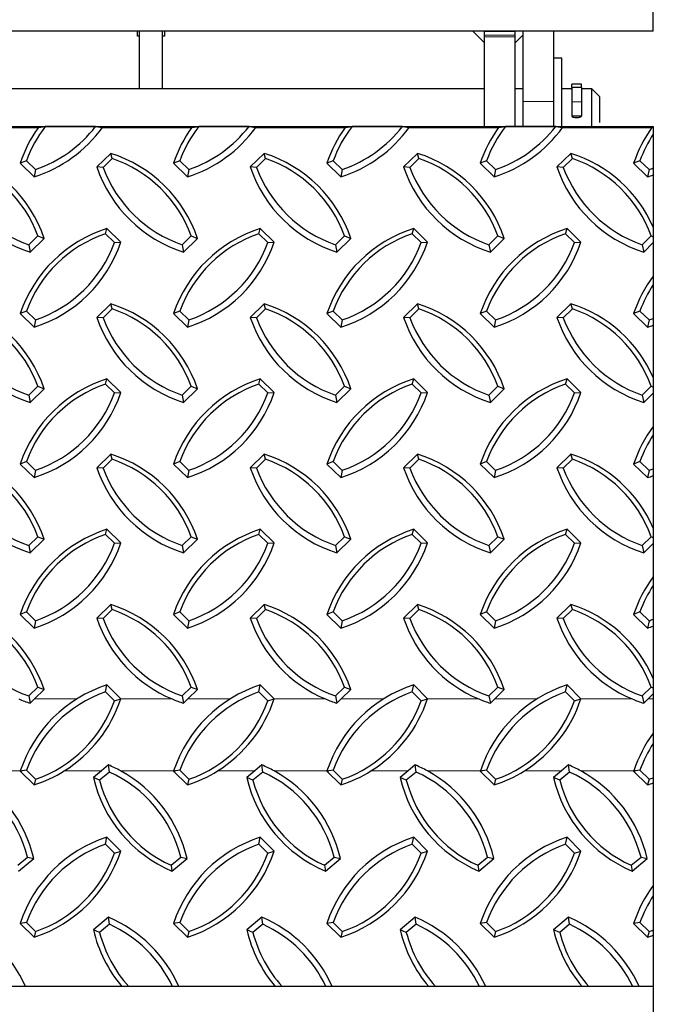
# Model space of a CAD drawing. Extents: x -0.1 to 16.3, y -2.1 to 10.
# Drawn here: x 13.6 to 14.3, y 1.4 to 2.4 of the extents above; entities that cross this region are included whole.
import ezdxf

# ---------------------------------------------------------------- set-up
doc = ezdxf.new("R2010")
doc.units = 0
doc.header["$LTSCALE"] = 0.5
doc.header["$MEASUREMENT"] = 0
doc.linetypes.add('PHANTOM', pattern=[0.5, 0.25, -0.05, 0.05, -0.05, 0.05, -0.05])
doc.layers.get('0').update_dxf_attribs({"linetype": 'CONTINUOUS'})

msp = doc.modelspace()

# ---------------------------------------------------------------- linework, layer by layer
at = {"color": 7, "linetype": 'Continuous', "lineweight": 25}
for p, q in [((14.27693, 2.39628), (14.27693, 2.42238)), ((14.27693, 2.39628), (9.77693, 2.39628)), ((13.75154, 2.39114), (13.75154, 2.39628)), ((13.75349, 2.39114), (13.75154, 2.39114)), ((13.75349, 2.33754), (13.75349, 2.39628)), ((13.77693, 2.33754), (13.77693, 2.39628)), ((13.77888, 2.39114), (13.77693, 2.39114)), ((13.77888, 2.39628), (13.77888, 2.39114)), ((14.09316, 2.39628), (14.10506, 2.38451)), ((14.10506, 2.39628), (14.13631, 2.39628)), ((14.10506, 2.39231), (14.10506, 2.39628)), ((14.10506, 2.39036), (14.10506, 2.39231)), ((14.10506, 2.29865), (14.10506, 2.39036)), ((14.13631, 2.39231), (14.13631, 2.39628)), ((14.13631, 2.39036), (14.13631, 2.39231)), ((14.13631, 2.38451), (14.14412, 2.39224)), ((14.13631, 2.29873), (14.13631, 2.39036)), ((14.14412, 2.39628), (14.14412, 2.32471)), ((14.17537, 2.39628), (14.17537, 2.32471)), ((14.18374, 2.36885), (14.17537, 2.36885)), ((14.18374, 2.29865), (14.18374, 2.36885)), ((14.10506, 2.33754), (13.55037, 2.33754)), ((14.14412, 2.33754), (14.13631, 2.33754)), ((14.19399, 2.33754), (14.18374, 2.33754)), ((14.20362, 2.34232), (14.19399, 2.34232)), ((14.19399, 2.34214), (14.19399, 2.34232)), ((14.19399, 2.33884), (14.19399, 2.34214)), ((14.20362, 2.33895), (14.19399, 2.33895)), ((14.19399, 2.33895), (14.19399, 2.33884)), ((14.19399, 2.33884), (14.19399, 2.32411)), ((14.20362, 2.34214), (14.20362, 2.34232)), ((14.20362, 2.33895), (14.20362, 2.34214)), ((14.20362, 2.33895), (14.20362, 2.33884)), ((14.20362, 2.33884), (14.20362, 2.32411)), ((14.21443, 2.33754), (14.20362, 2.33754)), ((14.22224, 2.32973), (14.21443, 2.33754)), ((14.21443, 2.29867), (14.21443, 2.33754)), ((14.22224, 2.32973), (14.22224, 2.3033)), ((14.14412, 2.32471), (14.14412, 2.2992)), ((14.17537, 2.32471), (14.17537, 2.29865)), ((14.19399, 2.32411), (14.19399, 2.30952)), ((14.20362, 2.32411), (14.20362, 2.30952)), ((14.20362, 2.30952), (14.19399, 2.30952)), ((13.55954, 2.2981), (13.65057, 2.2981)), ((13.65057, 2.2981), (13.65755, 2.2992)), ((13.70881, 2.2992), (13.65755, 2.2992)), ((13.70881, 2.2992), (13.71579, 2.2981)), ((13.71579, 2.2981), (13.80682, 2.2981)), ((13.80682, 2.2981), (13.8138, 2.2992)), ((13.86506, 2.2992), (13.8138, 2.2992)), ((13.86506, 2.2992), (13.87204, 2.2981)), ((13.87204, 2.2981), (13.96307, 2.2981)), ((13.96307, 2.2981), (13.97005, 2.2992)), ((14.02131, 2.2992), (13.97005, 2.2992)), ((14.02131, 2.2992), (14.02829, 2.2981)), ((14.02829, 2.2981), (14.11932, 2.2981)), ((14.11932, 2.2981), (14.1263, 2.2992)), ((14.17756, 2.2992), (14.1263, 2.2992)), ((14.17756, 2.2992), (14.18454, 2.2981)), ((14.18454, 2.2981), (14.27557, 2.2981)), ((14.27557, 2.2981), (14.27693, 2.29831)), ((13.72419, 2.27175), (13.71005, 2.25788)), ((13.7257, 2.26653), (13.72419, 2.27175)), ((13.88044, 2.27175), (13.8663, 2.25788)), ((13.88195, 2.26653), (13.88044, 2.27175)), ((14.03669, 2.27175), (14.02255, 2.25788)), ((14.0382, 2.26653), (14.03669, 2.27175)), ((14.19294, 2.27175), (14.1788, 2.25788)), ((14.19445, 2.26653), (14.19294, 2.27175)), ((13.63837, 2.26427), (13.63191, 2.2617)), ((13.63191, 2.2617), (13.64606, 2.24783)), ((13.63837, 2.26427), (13.64756, 2.25525)), ((13.7165, 2.25751), (13.71005, 2.25788)), ((13.7257, 2.26653), (13.7165, 2.25751)), ((13.79462, 2.26427), (13.78816, 2.2617)), ((13.78816, 2.2617), (13.80231, 2.24783)), ((13.79462, 2.26427), (13.80381, 2.25525)), ((13.87275, 2.25751), (13.8663, 2.25788)), ((13.88195, 2.26653), (13.87275, 2.25751)), ((13.95087, 2.26427), (13.94441, 2.2617)), ((13.94441, 2.2617), (13.95856, 2.24783)), ((13.95087, 2.26427), (13.96006, 2.25525)), ((14.029, 2.25751), (14.02255, 2.25788)), ((14.0382, 2.26653), (14.029, 2.25751)), ((14.10712, 2.26427), (14.10066, 2.2617)), ((14.10066, 2.2617), (14.11481, 2.24783)), ((14.10712, 2.26427), (14.11631, 2.25525)), ((14.18525, 2.25751), (14.1788, 2.25788)), ((14.19445, 2.26653), (14.18525, 2.25751)), ((14.26337, 2.26427), (14.25691, 2.2617)), ((14.25691, 2.2617), (14.27106, 2.24783)), ((14.26337, 2.26427), (14.27256, 2.25525)), ((13.64756, 2.25525), (13.64606, 2.24783)), ((13.80381, 2.25525), (13.80231, 2.24783)), ((13.96006, 2.25525), (13.95856, 2.24783)), ((14.11631, 2.25525), (14.11481, 2.24783)), ((14.27256, 2.25525), (14.27106, 2.24783)), ((13.64068, 2.17863), (13.64988, 2.18765)), ((13.64988, 2.18765), (13.65633, 2.18507)), ((13.7188, 2.18992), (13.7203, 2.19515)), ((13.72799, 2.18091), (13.7188, 2.18992)), ((13.73445, 2.18128), (13.7203, 2.19515)), ((13.79693, 2.17863), (13.80613, 2.18765)), ((13.80613, 2.18765), (13.81258, 2.18507)), ((13.87505, 2.18992), (13.87655, 2.19515)), ((13.88424, 2.18091), (13.87505, 2.18992)), ((13.8907, 2.18128), (13.87655, 2.19515)), ((13.95318, 2.17863), (13.96238, 2.18765)), ((13.96238, 2.18765), (13.96883, 2.18507)), ((14.0313, 2.18992), (14.0328, 2.19515)), ((14.04049, 2.18091), (14.0313, 2.18992)), ((14.04695, 2.18128), (14.0328, 2.19515)), ((14.10943, 2.17863), (14.11863, 2.18765)), ((14.11863, 2.18765), (14.12508, 2.18507)), ((14.18755, 2.18992), (14.18905, 2.19515)), ((14.19674, 2.18091), (14.18755, 2.18992)), ((14.2032, 2.18128), (14.18905, 2.19515)), ((14.26568, 2.17863), (14.27488, 2.18765)), ((14.27488, 2.18765), (14.27693, 2.18683)), ((13.64068, 2.17863), (13.64219, 2.1712)), ((13.64219, 2.1712), (13.65633, 2.18507)), ((13.72799, 2.18091), (13.73445, 2.18128)), ((13.79693, 2.17863), (13.79844, 2.1712)), ((13.79844, 2.1712), (13.81258, 2.18507)), ((13.88424, 2.18091), (13.8907, 2.18128)), ((13.95318, 2.17863), (13.95469, 2.1712)), ((13.95469, 2.1712), (13.96883, 2.18507)), ((14.04049, 2.18091), (14.04695, 2.18128)), ((14.10943, 2.17863), (14.11094, 2.1712)), ((14.11094, 2.1712), (14.12508, 2.18507)), ((14.19674, 2.18091), (14.2032, 2.18128)), ((14.26568, 2.17863), (14.26719, 2.1712)), ((14.26719, 2.1712), (14.27693, 2.18076)), ((13.72419, 2.11852), (13.71005, 2.10466)), ((13.7257, 2.1133), (13.72419, 2.11852)), ((13.88044, 2.11852), (13.8663, 2.10466)), ((13.88195, 2.1133), (13.88044, 2.11852)), ((14.03669, 2.11852), (14.02255, 2.10466)), ((14.0382, 2.1133), (14.03669, 2.11852)), ((14.19294, 2.11852), (14.1788, 2.10466)), ((14.19445, 2.1133), (14.19294, 2.11852)), ((13.63837, 2.11105), (13.63191, 2.10847)), ((13.63191, 2.10847), (13.64606, 2.0946)), ((13.63837, 2.11105), (13.64756, 2.10203)), ((13.7257, 2.1133), (13.7165, 2.10428)), ((13.79462, 2.11105), (13.78816, 2.10847)), ((13.78816, 2.10847), (13.80231, 2.0946)), ((13.79462, 2.11105), (13.80381, 2.10203)), ((13.88195, 2.1133), (13.87275, 2.10428)), ((13.95087, 2.11105), (13.94441, 2.10847)), ((13.94441, 2.10847), (13.95856, 2.0946)), ((13.95087, 2.11105), (13.96006, 2.10203)), ((14.0382, 2.1133), (14.029, 2.10428)), ((14.10712, 2.11105), (14.10066, 2.10847)), ((14.10066, 2.10847), (14.11481, 2.0946)), ((14.10712, 2.11105), (14.11631, 2.10203)), ((14.19445, 2.1133), (14.18525, 2.10428)), ((14.26337, 2.11105), (14.25691, 2.10847)), ((14.25691, 2.10847), (14.27106, 2.0946)), ((14.26337, 2.11105), (14.27256, 2.10203)), ((13.64756, 2.10203), (13.64606, 2.0946)), ((13.7165, 2.10428), (13.71005, 2.10466)), ((13.80381, 2.10203), (13.80231, 2.0946)), ((13.87275, 2.10428), (13.8663, 2.10466)), ((13.96006, 2.10203), (13.95856, 2.0946)), ((14.029, 2.10428), (14.02255, 2.10466)), ((14.11631, 2.10203), (14.11481, 2.0946)), ((14.18525, 2.10428), (14.1788, 2.10466)), ((14.27256, 2.10203), (14.27106, 2.0946)), ((13.7188, 2.0367), (13.7203, 2.04192)), ((13.72799, 2.02768), (13.7188, 2.0367)), ((13.73445, 2.02805), (13.7203, 2.04192)), ((13.87505, 2.0367), (13.87655, 2.04192)), ((13.88424, 2.02768), (13.87505, 2.0367)), ((13.8907, 2.02805), (13.87655, 2.04192)), ((14.0313, 2.0367), (14.0328, 2.04192)), ((14.04049, 2.02768), (14.0313, 2.0367)), ((14.04695, 2.02805), (14.0328, 2.04192)), ((14.18755, 2.0367), (14.18905, 2.04192)), ((14.19674, 2.02768), (14.18755, 2.0367)), ((14.2032, 2.02805), (14.18905, 2.04192)), ((13.64068, 2.02541), (13.64988, 2.03442)), ((13.64219, 2.01798), (13.65633, 2.03185)), ((13.64988, 2.03442), (13.65633, 2.03185)), ((13.72799, 2.02768), (13.73445, 2.02805)), ((13.79693, 2.02541), (13.80613, 2.03442)), ((13.79844, 2.01798), (13.81258, 2.03185)), ((13.80613, 2.03442), (13.81258, 2.03185)), ((13.88424, 2.02768), (13.8907, 2.02805)), ((13.95318, 2.02541), (13.96238, 2.03442)), ((13.95469, 2.01798), (13.96883, 2.03185)), ((13.96238, 2.03442), (13.96883, 2.03185)), ((14.04049, 2.02768), (14.04695, 2.02805)), ((14.10943, 2.02541), (14.11863, 2.03442)), ((14.11094, 2.01798), (14.12508, 2.03185)), ((14.11863, 2.03442), (14.12508, 2.03185)), ((14.19674, 2.02768), (14.2032, 2.02805)), ((14.26568, 2.02541), (14.27488, 2.03442)), ((14.26719, 2.01798), (14.27693, 2.02753)), ((14.27488, 2.03442), (14.27693, 2.03361)), ((13.64068, 2.02541), (13.64219, 2.01798)), ((13.79693, 2.02541), (13.79844, 2.01798)), ((13.95318, 2.02541), (13.95469, 2.01798)), ((14.10943, 2.02541), (14.11094, 2.01798)), ((14.26568, 2.02541), (14.26719, 2.01798)), ((13.63837, 1.95782), (13.63191, 1.95524)), ((13.63837, 1.95782), (13.64756, 1.9488)), ((13.72419, 1.9653), (13.71005, 1.95143)), ((13.7257, 1.96007), (13.7165, 1.95106)), ((13.7257, 1.96007), (13.72419, 1.9653)), ((13.79462, 1.95782), (13.78816, 1.95524)), ((13.79462, 1.95782), (13.80381, 1.9488)), ((13.88044, 1.9653), (13.8663, 1.95143)), ((13.88195, 1.96007), (13.87275, 1.95106)), ((13.88195, 1.96007), (13.88044, 1.9653)), ((13.95087, 1.95782), (13.94441, 1.95524)), ((13.95087, 1.95782), (13.96006, 1.9488)), ((14.03669, 1.9653), (14.02255, 1.95143)), ((14.0382, 1.96007), (14.029, 1.95106)), ((14.0382, 1.96007), (14.03669, 1.9653)), ((14.10712, 1.95782), (14.10066, 1.95524)), ((14.10712, 1.95782), (14.11631, 1.9488)), ((14.19294, 1.9653), (14.1788, 1.95143)), ((14.19445, 1.96007), (14.18525, 1.95106)), ((14.19445, 1.96007), (14.19294, 1.9653)), ((14.26337, 1.95782), (14.25691, 1.95524)), ((14.26337, 1.95782), (14.27256, 1.9488)), ((13.63191, 1.95524), (13.64606, 1.94138)), ((13.64756, 1.9488), (13.64606, 1.94138)), ((13.7165, 1.95106), (13.71005, 1.95143)), ((13.78816, 1.95524), (13.80231, 1.94138)), ((13.80381, 1.9488), (13.80231, 1.94138)), ((13.87275, 1.95106), (13.8663, 1.95143)), ((13.94441, 1.95524), (13.95856, 1.94138)), ((13.96006, 1.9488), (13.95856, 1.94138)), ((14.029, 1.95106), (14.02255, 1.95143)), ((14.10066, 1.95524), (14.11481, 1.94138)), ((14.11631, 1.9488), (14.11481, 1.94138)), ((14.18525, 1.95106), (14.1788, 1.95143)), ((14.25691, 1.95524), (14.27106, 1.94138)), ((14.27256, 1.9488), (14.27106, 1.94138)), ((13.7188, 1.88347), (13.7203, 1.8887)), ((13.73445, 1.87483), (13.7203, 1.8887)), ((13.87505, 1.88347), (13.87655, 1.8887)), ((13.8907, 1.87483), (13.87655, 1.8887)), ((14.0313, 1.88347), (14.0328, 1.8887)), ((14.04695, 1.87483), (14.0328, 1.8887)), ((14.18755, 1.88347), (14.18905, 1.8887)), ((14.2032, 1.87483), (14.18905, 1.8887)), ((13.64068, 1.87218), (13.64988, 1.8812)), ((13.64219, 1.86475), (13.65633, 1.87862)), ((13.64988, 1.8812), (13.65633, 1.87862)), ((13.72799, 1.87445), (13.7188, 1.88347)), ((13.79693, 1.87218), (13.80613, 1.8812)), ((13.79844, 1.86475), (13.81258, 1.87862)), ((13.80613, 1.8812), (13.81258, 1.87862)), ((13.88424, 1.87445), (13.87505, 1.88347)), ((13.95318, 1.87218), (13.96238, 1.8812)), ((13.95469, 1.86475), (13.96883, 1.87862)), ((13.96238, 1.8812), (13.96883, 1.87862)), ((14.04049, 1.87445), (14.0313, 1.88347)), ((14.10943, 1.87218), (14.11863, 1.8812)), ((14.11094, 1.86475), (14.12508, 1.87862)), ((14.11863, 1.8812), (14.12508, 1.87862)), ((14.19674, 1.87445), (14.18755, 1.88347)), ((14.26568, 1.87218), (14.27488, 1.8812)), ((14.27488, 1.8812), (14.27693, 1.88038)), ((13.64068, 1.87218), (13.64219, 1.86475)), ((13.72799, 1.87445), (13.73445, 1.87483)), ((13.79693, 1.87218), (13.79844, 1.86475)), ((13.88424, 1.87445), (13.8907, 1.87483)), ((13.95318, 1.87218), (13.95469, 1.86475)), ((14.04049, 1.87445), (14.04695, 1.87483)), ((14.10943, 1.87218), (14.11094, 1.86475)), ((14.19674, 1.87445), (14.2032, 1.87483)), ((14.26568, 1.87218), (14.26719, 1.86475)), ((14.26719, 1.86475), (14.27693, 1.87431)), ((13.72419, 1.81207), (13.71005, 1.79821)), ((13.7257, 1.80685), (13.7165, 1.79783)), ((13.7257, 1.80685), (13.72419, 1.81207)), ((13.88044, 1.81207), (13.8663, 1.79821)), ((13.88195, 1.80685), (13.87275, 1.79783)), ((13.88195, 1.80685), (13.88044, 1.81207)), ((14.03669, 1.81207), (14.02255, 1.79821)), ((14.0382, 1.80685), (14.029, 1.79783)), ((14.0382, 1.80685), (14.03669, 1.81207)), ((14.19294, 1.81207), (14.1788, 1.79821)), ((14.19445, 1.80685), (14.18525, 1.79783)), ((14.19445, 1.80685), (14.19294, 1.81207)), ((13.63837, 1.8046), (13.63191, 1.80202)), ((13.63191, 1.80202), (13.64606, 1.78815)), ((13.63837, 1.8046), (13.64756, 1.79558)), ((13.7165, 1.79783), (13.71005, 1.79821)), ((13.79462, 1.8046), (13.78816, 1.80202)), ((13.78816, 1.80202), (13.80231, 1.78815)), ((13.79462, 1.8046), (13.80381, 1.79558)), ((13.87275, 1.79783), (13.8663, 1.79821)), ((13.95087, 1.8046), (13.94441, 1.80202)), ((13.94441, 1.80202), (13.95856, 1.78815)), ((13.95087, 1.8046), (13.96006, 1.79558)), ((14.029, 1.79783), (14.02255, 1.79821)), ((14.10712, 1.8046), (14.10066, 1.80202)), ((14.10066, 1.80202), (14.11481, 1.78815)), ((14.10712, 1.8046), (14.11631, 1.79558)), ((14.18525, 1.79783), (14.1788, 1.79821)), ((14.26337, 1.8046), (14.25691, 1.80202)), ((14.25691, 1.80202), (14.27106, 1.78815)), ((14.26337, 1.8046), (14.27256, 1.79558)), ((13.64756, 1.79558), (13.64606, 1.78815)), ((13.80381, 1.79558), (13.80231, 1.78815)), ((13.96006, 1.79558), (13.95856, 1.78815)), ((14.11631, 1.79558), (14.11481, 1.78815)), ((14.27256, 1.79558), (14.27106, 1.78815)), ((13.64068, 1.71895), (13.64988, 1.72797)), ((13.64988, 1.72797), (13.65633, 1.7254)), ((13.7188, 1.72305), (13.7203, 1.73011)), ((13.73445, 1.71606), (13.7203, 1.73011)), ((13.79693, 1.71895), (13.80613, 1.72797)), ((13.80613, 1.72797), (13.81258, 1.7254)), ((13.87505, 1.72305), (13.87655, 1.73011)), ((13.8907, 1.71606), (13.87655, 1.73011)), ((13.95318, 1.71895), (13.96238, 1.72797)), ((13.96238, 1.72797), (13.96883, 1.7254)), ((14.0313, 1.72305), (14.0328, 1.73011)), ((14.04695, 1.71606), (14.0328, 1.73011)), ((14.10943, 1.71895), (14.11863, 1.72797)), ((14.11863, 1.72797), (14.12508, 1.7254)), ((14.18755, 1.72305), (14.18905, 1.73011)), ((14.2032, 1.71606), (14.18905, 1.73011)), ((14.26568, 1.71895), (14.27488, 1.72797)), ((14.27488, 1.72797), (14.27693, 1.72715)), ((13.64068, 1.71895), (13.64219, 1.71153)), ((13.64219, 1.71153), (13.64659, 1.71584)), ((13.64659, 1.71584), (13.65633, 1.7254)), ((13.72799, 1.71391), (13.7188, 1.72305)), ((13.72799, 1.71391), (13.73445, 1.71606)), ((13.79693, 1.71895), (13.79844, 1.71153)), ((13.79844, 1.71153), (13.80284, 1.71584)), ((13.80284, 1.71584), (13.81258, 1.7254)), ((13.88424, 1.71391), (13.87505, 1.72305)), ((13.88424, 1.71391), (13.8907, 1.71606)), ((13.95318, 1.71895), (13.95469, 1.71153)), ((13.95469, 1.71153), (13.95909, 1.71584)), ((13.95909, 1.71584), (13.96883, 1.7254)), ((14.04049, 1.71391), (14.0313, 1.72305)), ((14.04049, 1.71391), (14.04695, 1.71606)), ((14.10943, 1.71895), (14.11094, 1.71153)), ((14.11094, 1.71153), (14.11534, 1.71584)), ((14.11534, 1.71584), (14.12508, 1.7254)), ((14.19674, 1.71391), (14.18755, 1.72305)), ((14.19674, 1.71391), (14.2032, 1.71606)), ((14.26568, 1.71895), (14.26719, 1.71153)), ((14.26719, 1.71153), (14.27159, 1.71584)), ((14.27159, 1.71584), (14.27693, 1.72108)), ((13.72189, 1.6486), (13.71461, 1.64257)), ((13.72281, 1.64143), (13.72189, 1.6486)), ((13.87814, 1.6486), (13.87086, 1.64257)), ((13.87906, 1.64143), (13.87814, 1.6486)), ((14.03439, 1.6486), (14.02711, 1.64257)), ((14.03531, 1.64143), (14.03439, 1.6486)), ((14.19064, 1.6486), (14.18336, 1.64257)), ((14.19156, 1.64143), (14.19064, 1.6486)), ((13.63837, 1.64316), (13.63191, 1.64233)), ((13.63191, 1.64233), (13.64606, 1.62828)), ((13.632, 1.64257), (13.63381, 1.64257)), ((13.63837, 1.64316), (13.64756, 1.63403)), ((13.71461, 1.64257), (13.70653, 1.63588)), ((13.71282, 1.63315), (13.70653, 1.63588)), ((13.72281, 1.64143), (13.71282, 1.63315)), ((13.79462, 1.64316), (13.78816, 1.64233)), ((13.78816, 1.64233), (13.80231, 1.62828)), ((13.78825, 1.64257), (13.79006, 1.64257)), ((13.79462, 1.64316), (13.80381, 1.63403)), ((13.87086, 1.64257), (13.86278, 1.63588)), ((13.86907, 1.63315), (13.86278, 1.63588)), ((13.87906, 1.64143), (13.86907, 1.63315)), ((13.95087, 1.64316), (13.94441, 1.64233)), ((13.94441, 1.64233), (13.95856, 1.62828)), ((13.9445, 1.64257), (13.94631, 1.64257)), ((13.95087, 1.64316), (13.96006, 1.63403)), ((14.02711, 1.64257), (14.01903, 1.63588)), ((14.02532, 1.63315), (14.01903, 1.63588)), ((14.03531, 1.64143), (14.02532, 1.63315)), ((14.10712, 1.64316), (14.10066, 1.64233)), ((14.10066, 1.64233), (14.11481, 1.62828)), ((14.10075, 1.64257), (14.10256, 1.64257)), ((14.10712, 1.64316), (14.11631, 1.63403)), ((14.18336, 1.64257), (14.17528, 1.63588)), ((14.18157, 1.63315), (14.17528, 1.63588)), ((14.19156, 1.64143), (14.18157, 1.63315)), ((14.26337, 1.64316), (14.25691, 1.64233)), ((14.25691, 1.64233), (14.27106, 1.62828)), ((14.257, 1.64257), (14.25881, 1.64257)), ((14.26337, 1.64316), (14.27256, 1.63403)), ((13.64756, 1.63403), (13.64606, 1.62828)), ((13.80381, 1.63403), (13.80231, 1.62828)), ((13.96006, 1.63403), (13.95856, 1.62828)), ((14.11631, 1.63403), (14.11481, 1.62828)), ((14.27256, 1.63403), (14.27106, 1.62828)), ((13.7188, 1.56787), (13.7203, 1.57493)), ((13.72799, 1.55873), (13.7188, 1.56787)), ((13.73445, 1.56088), (13.7203, 1.57493)), ((13.87505, 1.56787), (13.87655, 1.57493)), ((13.88424, 1.55873), (13.87505, 1.56787)), ((13.8907, 1.56088), (13.87655, 1.57493)), ((14.0313, 1.56787), (14.0328, 1.57493)), ((14.04049, 1.55873), (14.0313, 1.56787)), ((14.04695, 1.56088), (14.0328, 1.57493)), ((14.18755, 1.56787), (14.18905, 1.57493)), ((14.19674, 1.55873), (14.18755, 1.56787)), ((14.2032, 1.56088), (14.18905, 1.57493)), ((13.72799, 1.55873), (13.73445, 1.56088)), ((13.88424, 1.55873), (13.8907, 1.56088)), ((14.04049, 1.55873), (14.04695, 1.56088)), ((14.19674, 1.55873), (14.2032, 1.56088)), ((13.62942, 1.54639), (13.63941, 1.55466)), ((13.63034, 1.54053), (13.6457, 1.55325)), ((13.63941, 1.55466), (13.6457, 1.55325)), ((13.78567, 1.54639), (13.79566, 1.55466)), ((13.78567, 1.54639), (13.78659, 1.54053)), ((13.78659, 1.54053), (13.80195, 1.55325)), ((13.79566, 1.55466), (13.80195, 1.55325)), ((13.94192, 1.54639), (13.95191, 1.55466)), ((13.94192, 1.54639), (13.94284, 1.54053)), ((13.94284, 1.54053), (13.9582, 1.55325)), ((13.95191, 1.55466), (13.9582, 1.55325)), ((14.09817, 1.54639), (14.10816, 1.55466)), ((14.09817, 1.54639), (14.09909, 1.54053)), ((14.09909, 1.54053), (14.11445, 1.55325)), ((14.10816, 1.55466), (14.11445, 1.55325)), ((14.25442, 1.54639), (14.26441, 1.55466)), ((14.25442, 1.54639), (14.25534, 1.54053)), ((14.25534, 1.54053), (14.2707, 1.55325)), ((14.26441, 1.55466), (14.2707, 1.55325)), ((13.63837, 1.48798), (13.63191, 1.48715)), ((13.63191, 1.48715), (13.64606, 1.4731)), ((13.63837, 1.48798), (13.64756, 1.47885)), ((13.72189, 1.49342), (13.70653, 1.4807)), ((13.72281, 1.48625), (13.71282, 1.47797)), ((13.72281, 1.48625), (13.72189, 1.49342)), ((13.79462, 1.48798), (13.78816, 1.48715)), ((13.78816, 1.48715), (13.80231, 1.4731)), ((13.79462, 1.48798), (13.80381, 1.47885)), ((13.87814, 1.49342), (13.86278, 1.4807)), ((13.87906, 1.48625), (13.86907, 1.47797)), ((13.87906, 1.48625), (13.87814, 1.49342)), ((13.95087, 1.48798), (13.94441, 1.48715)), ((13.94441, 1.48715), (13.95856, 1.4731)), ((13.95087, 1.48798), (13.96006, 1.47885)), ((14.03439, 1.49342), (14.01903, 1.4807)), ((14.03531, 1.48625), (14.02532, 1.47797)), ((14.03531, 1.48625), (14.03439, 1.49342)), ((14.10712, 1.48798), (14.10066, 1.48715)), ((14.10066, 1.48715), (14.11481, 1.4731)), ((14.10712, 1.48798), (14.11631, 1.47885)), ((14.19064, 1.49342), (14.17528, 1.4807)), ((14.19156, 1.48625), (14.18157, 1.47797)), ((14.19156, 1.48625), (14.19064, 1.49342)), ((14.26337, 1.48798), (14.25691, 1.48715)), ((14.25691, 1.48715), (14.27106, 1.4731)), ((14.26337, 1.48798), (14.27256, 1.47885)), ((13.64756, 1.47885), (13.64606, 1.4731)), ((13.71282, 1.47797), (13.70653, 1.4807)), ((13.80381, 1.47885), (13.80231, 1.4731)), ((13.86907, 1.47797), (13.86278, 1.4807)), ((13.96006, 1.47885), (13.95856, 1.4731)), ((14.02532, 1.47797), (14.01903, 1.4807)), ((14.11631, 1.47885), (14.11481, 1.4731)), ((14.18157, 1.47797), (14.17528, 1.4807)), ((14.27256, 1.47885), (14.27106, 1.4731)), ((14.27693, 1.42283), (14.27693, 1.36674))]:
    msp.add_line(p, q, dxfattribs=at)
at = {"color": 8, "linetype": 'PHANTOM', "lineweight": 18}
for p, q in [((14.10506, 2.39231), (14.13631, 2.39231)), ((14.10506, 2.39036), (14.13631, 2.39036)), ((14.19399, 2.34214), (14.20362, 2.34214)), ((14.20362, 2.33884), (14.19399, 2.33884)), ((14.17537, 2.32471), (14.14412, 2.32471)), ((14.20362, 2.32411), (14.19399, 2.32411)), ((13.64659, 1.71584), (13.68961, 1.71584)), ((13.73437, 1.71584), (13.78674, 1.71584)), ((13.80284, 1.71584), (13.84586, 1.71584)), ((13.89062, 1.71584), (13.94299, 1.71584)), ((13.95909, 1.71584), (14.00211, 1.71584)), ((14.04687, 1.71584), (14.09924, 1.71584)), ((14.11534, 1.71584), (14.15836, 1.71584)), ((14.20312, 1.71584), (14.25549, 1.71584)), ((14.27159, 1.71584), (14.27693, 1.71584)), ((13.57805, 1.64257), (13.632, 1.64257)), ((13.6768, 1.64257), (13.71461, 1.64257)), ((13.7343, 1.64257), (13.78825, 1.64257)), ((13.83305, 1.64257), (13.87086, 1.64257)), ((13.89055, 1.64257), (13.9445, 1.64257)), ((13.9893, 1.64257), (14.02711, 1.64257)), ((14.0468, 1.64257), (14.10075, 1.64257)), ((14.14555, 1.64257), (14.18336, 1.64257)), ((14.20305, 1.64257), (14.257, 1.64257))]:
    msp.add_line(p, q, dxfattribs=at)
at = {"color": 7, "linetype": 'Continuous', "lineweight": 25, "flags": 128}
msp.add_lwpolyline([(14.19399, 2.30952), (14.19438, 2.30903), (14.19542, 2.30861), (14.19698, 2.30834), (14.19881, 2.30824), (14.20063, 2.30834), (14.20219, 2.30861), (14.20323, 2.30903), (14.20362, 2.30952)], dxfattribs=at)
at = {"color": 7, "linetype": 'Continuous'}
msp.add_lwpolyline([(9.77693, 2.2992), (14.27693, 2.2992), (14.27693, 1.42283), (9.77693, 1.42283)], close=True, dxfattribs=at)
at = {"color": 7, "linetype": 'Continuous', "lineweight": 25}
for centre, radius, start, end in [((13.75914, 2.21947), 0.13405, 144.08621, 161.63961), ((13.75945, 2.22051), 0.12875, 142.3239, 160.12913), ((13.60451, 2.37895), 0.13755, 287.5824, 323.99868), ((13.60447, 2.37998), 0.13196, 289.06147, 322.25623), ((13.91539, 2.21947), 0.13405, 144.08621, 161.63961), ((13.9157, 2.22051), 0.12875, 142.3239, 160.12913), ((13.76076, 2.37895), 0.13755, 287.5824, 323.99868), ((13.76072, 2.37998), 0.13196, 289.06147, 322.25623), ((14.07164, 2.21947), 0.13405, 144.08621, 161.63961), ((14.07195, 2.22051), 0.12875, 142.3239, 160.12913), ((13.91701, 2.37895), 0.13755, 287.5824, 323.99868), ((13.91697, 2.37998), 0.13196, 289.06147, 322.25623), ((14.22789, 2.21947), 0.13405, 144.08621, 161.63961), ((14.2282, 2.22051), 0.12875, 142.3239, 160.12913), ((14.07326, 2.37895), 0.13755, 287.5824, 323.99868), ((14.07322, 2.37998), 0.13196, 289.06147, 322.25623), ((14.38414, 2.21947), 0.13405, 144.08621, 161.63961), ((14.38445, 2.22051), 0.12875, 146.62666, 160.12913), ((13.52703, 2.14163), 0.1364, 18.57286, 72.54694), ((13.68328, 2.14163), 0.1364, 18.57286, 72.54694), ((13.83953, 2.14163), 0.1364, 18.57286, 72.54694), ((13.99578, 2.14163), 0.1364, 18.57286, 72.54694), ((14.15203, 2.14163), 0.1364, 23.70065, 72.54694), ((13.6831, 2.30133), 0.1364, 198.57286, 252.54694), ((13.68315, 2.30238), 0.13083, 200.05855, 251.06125), ((13.52698, 2.14278), 0.13083, 20.05855, 71.06125), ((13.83935, 2.30133), 0.1364, 198.57286, 252.54694), ((13.8394, 2.30238), 0.13083, 200.05855, 251.06125), ((13.68323, 2.14278), 0.13083, 20.05855, 71.06125), ((13.9956, 2.30133), 0.1364, 198.57286, 252.54694), ((13.99565, 2.30238), 0.13083, 200.05855, 251.06125), ((13.83948, 2.14278), 0.13083, 20.05855, 71.06125), ((14.15185, 2.30133), 0.1364, 198.57286, 252.54694), ((14.1519, 2.30238), 0.13083, 200.05855, 251.06125), ((13.99573, 2.14278), 0.13083, 20.05855, 71.06125), ((14.3081, 2.30133), 0.1364, 198.57286, 252.54694), ((14.30815, 2.30238), 0.13083, 200.05855, 251.06125), ((14.15198, 2.14278), 0.13083, 20.05855, 71.06125), ((14.22951, 2.37895), 0.13755, 287.5824, 290.168), ((14.22947, 2.37998), 0.13196, 289.06147, 291.08108), ((13.76121, 2.06502), 0.1364, 107.45306, 161.42714), ((13.76126, 2.06617), 0.13083, 108.93875, 159.94145), ((13.91746, 2.06502), 0.1364, 107.45306, 161.42714), ((13.91751, 2.06617), 0.13083, 108.93875, 159.94145), ((14.07371, 2.06502), 0.1364, 107.45306, 161.42714), ((14.07376, 2.06617), 0.13083, 108.93875, 159.94145), ((14.22996, 2.06502), 0.1364, 107.45306, 161.42714), ((14.23001, 2.06617), 0.13083, 108.93875, 159.94145), ((13.60515, 2.22473), 0.1364, 287.45306, 341.42714), ((13.6051, 2.22578), 0.13083, 288.93875, 339.94145), ((13.7614, 2.22473), 0.1364, 287.45306, 341.42714), ((13.76135, 2.22578), 0.13083, 288.93875, 339.94145), ((13.91765, 2.22473), 0.1364, 287.45306, 341.42714), ((13.9176, 2.22578), 0.13083, 288.93875, 339.94145), ((14.0739, 2.22473), 0.1364, 287.45306, 341.42714), ((14.07385, 2.22578), 0.13083, 288.93875, 339.94145), ((14.38621, 2.06502), 0.1364, 143.24323, 161.42714), ((14.38626, 2.06617), 0.13083, 146.68483, 159.94145), ((13.52703, 1.9884), 0.1364, 18.57286, 72.54694), ((13.68328, 1.9884), 0.1364, 18.57286, 72.54694), ((13.83953, 1.9884), 0.1364, 18.57286, 72.54694), ((13.99578, 1.9884), 0.1364, 18.57286, 72.54694), ((14.15203, 1.9884), 0.1364, 23.70065, 72.54694), ((13.52698, 1.98955), 0.13083, 20.05855, 71.06125), ((13.68323, 1.98955), 0.13083, 20.05855, 71.06125), ((13.83948, 1.98955), 0.13083, 20.05855, 71.06125), ((13.99573, 1.98955), 0.13083, 20.05855, 71.06125), ((14.15198, 1.98955), 0.13083, 20.05855, 71.06125), ((13.6831, 2.1481), 0.1364, 198.57286, 252.54694), ((13.68315, 2.14916), 0.13083, 200.05855, 251.06125), ((13.83935, 2.1481), 0.1364, 198.57286, 252.54694), ((13.8394, 2.14916), 0.13083, 200.05855, 251.06125), ((13.9956, 2.1481), 0.1364, 198.57286, 252.54694), ((13.99565, 2.14916), 0.13083, 200.05855, 251.06125), ((14.15185, 2.1481), 0.1364, 198.57286, 252.54694), ((14.1519, 2.14916), 0.13083, 200.05855, 251.06125), ((14.3081, 2.1481), 0.1364, 198.57286, 252.54694), ((14.30815, 2.14916), 0.13083, 200.05855, 251.06125), ((14.2301, 2.22578), 0.13083, 288.93875, 290.97428), ((14.23015, 2.22473), 0.1364, 287.45306, 290.05862), ((13.76121, 1.9118), 0.1364, 107.45306, 161.42714), ((13.76126, 1.91295), 0.13083, 108.93875, 159.94145), ((13.91746, 1.9118), 0.1364, 107.45306, 161.42714), ((13.91751, 1.91295), 0.13083, 108.93875, 159.94145), ((14.07371, 1.9118), 0.1364, 107.45306, 161.42714), ((14.07376, 1.91295), 0.13083, 108.93875, 159.94145), ((14.22996, 1.9118), 0.1364, 107.45306, 161.42714), ((14.23001, 1.91295), 0.13083, 108.93875, 159.94145), ((13.60515, 2.0715), 0.1364, 287.45306, 341.42714), ((13.6051, 2.07255), 0.13083, 288.93875, 339.94145), ((13.7614, 2.0715), 0.1364, 287.45306, 341.42714), ((13.76135, 2.07255), 0.13083, 288.93875, 339.94145), ((13.91765, 2.0715), 0.1364, 287.45306, 341.42714), ((13.9176, 2.07255), 0.13083, 288.93875, 339.94145), ((14.0739, 2.0715), 0.1364, 287.45306, 341.42714), ((14.07385, 2.07255), 0.13083, 288.93875, 339.94145), ((14.38621, 1.9118), 0.1364, 143.24323, 161.42714), ((14.38626, 1.91295), 0.13083, 146.68483, 159.94145), ((13.52703, 1.83518), 0.1364, 18.57286, 72.54694), ((13.52698, 1.83633), 0.13083, 20.05855, 71.06125), ((13.68328, 1.83518), 0.1364, 18.57286, 72.54694), ((13.68323, 1.83633), 0.13083, 20.05855, 71.06125), ((13.83953, 1.83518), 0.1364, 18.57286, 72.54694), ((13.83948, 1.83633), 0.13083, 20.05855, 71.06125), ((13.99578, 1.83518), 0.1364, 18.57286, 72.54694), ((13.99573, 1.83633), 0.13083, 20.05855, 71.06125), ((14.15203, 1.83518), 0.1364, 23.70065, 72.54694), ((14.15198, 1.83633), 0.13083, 20.05855, 71.06125), ((13.6831, 1.99488), 0.1364, 198.57286, 252.54694), ((13.68315, 1.99593), 0.13083, 200.05855, 251.06125), ((13.83935, 1.99488), 0.1364, 198.57286, 252.54694), ((13.8394, 1.99593), 0.13083, 200.05855, 251.06125), ((13.9956, 1.99488), 0.1364, 198.57286, 252.54694), ((13.99565, 1.99593), 0.13083, 200.05855, 251.06125), ((14.15185, 1.99488), 0.1364, 198.57286, 252.54694), ((14.1519, 1.99593), 0.13083, 200.05855, 251.06125), ((14.3081, 1.99488), 0.1364, 198.57286, 252.54694), ((14.30815, 1.99593), 0.13083, 200.05855, 251.06125), ((14.2301, 2.07255), 0.13083, 288.93875, 290.97428), ((14.23015, 2.0715), 0.1364, 287.45306, 290.05862), ((13.76121, 1.75857), 0.1364, 107.45306, 161.42714), ((13.91746, 1.75857), 0.1364, 107.45306, 161.42714), ((14.07371, 1.75857), 0.1364, 107.45306, 161.42714), ((14.22996, 1.75857), 0.1364, 107.45306, 161.42714), ((13.76126, 1.75972), 0.13083, 108.93875, 159.94145), ((13.91751, 1.75972), 0.13083, 108.93875, 159.94145), ((14.07376, 1.75972), 0.13083, 108.93875, 159.94145), ((14.23001, 1.75972), 0.13083, 108.93875, 159.94145), ((13.60515, 1.91827), 0.1364, 287.45306, 341.42714), ((13.6051, 1.91933), 0.13083, 288.93875, 339.94145), ((13.7614, 1.91827), 0.1364, 287.45306, 341.42714), ((13.76135, 1.91933), 0.13083, 288.93875, 339.94145), ((13.91765, 1.91827), 0.1364, 287.45306, 341.42714), ((13.9176, 1.91933), 0.13083, 288.93875, 339.94145), ((14.0739, 1.91827), 0.1364, 287.45306, 341.42714), ((14.07385, 1.91933), 0.13083, 288.93875, 339.94145), ((14.38621, 1.75857), 0.1364, 143.24323, 161.42714), ((14.38626, 1.75972), 0.13083, 146.68483, 159.94145), ((13.52703, 1.68195), 0.1364, 18.57286, 72.54694), ((13.52698, 1.6831), 0.13083, 20.05855, 71.06125), ((13.68328, 1.68195), 0.1364, 18.57286, 72.54694), ((13.68323, 1.6831), 0.13083, 20.05855, 71.06125), ((13.83953, 1.68195), 0.1364, 18.57286, 72.54694), ((13.83948, 1.6831), 0.13083, 20.05855, 71.06125), ((13.99578, 1.68195), 0.1364, 18.57286, 72.54694), ((13.99573, 1.6831), 0.13083, 20.05855, 71.06125), ((14.15203, 1.68195), 0.1364, 23.70065, 72.54694), ((14.15198, 1.6831), 0.13083, 20.05855, 71.06125), ((13.68315, 1.8427), 0.13083, 200.05855, 251.06125), ((13.83906, 1.84145), 0.13607, 198.52938, 247.38365), ((13.8394, 1.8427), 0.13083, 200.05855, 251.06125), ((13.99531, 1.84145), 0.13607, 198.52938, 247.38365), ((13.99565, 1.8427), 0.13083, 200.05855, 251.06125), ((14.15156, 1.84145), 0.13607, 198.52938, 247.38365), ((14.1519, 1.8427), 0.13083, 200.05855, 251.06125), ((14.30781, 1.84145), 0.13607, 198.52938, 247.38365), ((14.30815, 1.8427), 0.13083, 200.05855, 251.06125), ((14.2301, 1.91933), 0.13083, 288.93875, 290.97428), ((14.23015, 1.91827), 0.1364, 287.45306, 290.05862), ((13.76229, 1.59945), 0.13724, 107.81259, 161.68512), ((13.91854, 1.59945), 0.13724, 107.81259, 161.68512), ((14.07479, 1.59945), 0.13724, 107.81259, 161.68512), ((14.23104, 1.59945), 0.13724, 107.81259, 161.68512), ((13.68453, 1.84437), 0.13942, 247.19274, 252.31957), ((13.7623, 1.59881), 0.13163, 109.2981, 160.30825), ((13.60436, 1.75875), 0.13691, 301.94267, 341.83254), ((13.84078, 1.84437), 0.13942, 247.19274, 252.31957), ((13.91855, 1.59881), 0.13163, 109.2981, 160.30825), ((13.76061, 1.75875), 0.13691, 301.94267, 341.83254), ((13.99703, 1.84437), 0.13942, 247.19274, 252.31957), ((14.0748, 1.59881), 0.13163, 109.2981, 160.30825), ((13.91686, 1.75875), 0.13691, 301.94267, 341.83254), ((14.15328, 1.84437), 0.13942, 247.19274, 252.31957), ((14.23105, 1.59881), 0.13163, 109.2981, 160.30825), ((14.07311, 1.75875), 0.13691, 301.94267, 341.83254), ((14.30953, 1.84437), 0.13942, 247.19274, 252.31957), ((13.60406, 1.75827), 0.13163, 289.2981, 340.30825), ((13.76031, 1.75827), 0.13163, 289.2981, 340.30825), ((13.91656, 1.75827), 0.13163, 289.2981, 340.30825), ((14.07281, 1.75827), 0.13163, 289.2981, 340.30825), ((14.38729, 1.59945), 0.13724, 143.523, 161.68512), ((14.3873, 1.59881), 0.13163, 146.97898, 160.30825), ((13.66784, 1.52151), 0.13811, 61.23411, 66.95892), ((13.82409, 1.52151), 0.13811, 61.23411, 66.95892), ((13.98034, 1.52151), 0.13811, 61.23411, 66.95892), ((14.13659, 1.52151), 0.13811, 61.23411, 66.95892), ((13.51217, 1.5218), 0.13141, 14.48325, 65.55338), ((13.51232, 1.52251), 0.13687, 12.97887, 61.29976), ((13.76126, 1.59999), 0.1361, 161.76616, 161.8754), ((13.60362, 1.75974), 0.13814, 287.88876, 301.98387), ((13.84003, 1.66669), 0.13701, 192.99585, 247.04078), ((13.66842, 1.5218), 0.13141, 14.48325, 65.55338), ((13.66857, 1.52251), 0.13687, 12.97887, 61.29976), ((13.91751, 1.59999), 0.1361, 161.76616, 161.8754), ((13.75987, 1.75974), 0.13814, 287.88876, 301.98387), ((13.99628, 1.66669), 0.13701, 192.99585, 247.04078), ((13.82467, 1.5218), 0.13141, 14.48325, 65.55338), ((13.82482, 1.52251), 0.13687, 12.97887, 61.29976), ((14.07376, 1.59999), 0.1361, 161.76616, 161.8754), ((13.91612, 1.75974), 0.13814, 287.88876, 301.98387), ((14.15253, 1.66669), 0.13701, 192.99585, 247.04078), ((13.98092, 1.5218), 0.13141, 14.48325, 65.55338), ((13.98107, 1.52251), 0.13687, 12.97887, 61.29976), ((14.23001, 1.59999), 0.1361, 161.76616, 161.8754), ((14.07237, 1.75974), 0.13814, 287.88876, 301.98387), ((14.30878, 1.66669), 0.13701, 192.99585, 247.04078), ((14.13717, 1.5218), 0.13141, 14.48325, 65.55338), ((14.13732, 1.52251), 0.13687, 12.97887, 61.29976), ((14.38626, 1.59999), 0.1361, 161.76616, 161.8754), ((14.22906, 1.75827), 0.13163, 289.2981, 291.32582), ((13.84005, 1.66602), 0.13141, 194.48325, 245.55338), ((13.9963, 1.66602), 0.13141, 194.48325, 245.55338), ((14.15255, 1.66602), 0.13141, 194.48325, 245.55338), ((14.3088, 1.66602), 0.13141, 194.48325, 245.55338), ((14.22862, 1.75974), 0.13814, 287.88876, 290.46804), ((13.76228, 1.44427), 0.13724, 107.81225, 161.79409), ((13.7623, 1.44363), 0.13163, 109.2981, 160.30825), ((13.91853, 1.44427), 0.13724, 107.81225, 161.79409), ((13.91855, 1.44363), 0.13163, 109.2981, 160.30825), ((14.07478, 1.44427), 0.13724, 107.81225, 161.79409), ((14.0748, 1.44363), 0.13163, 109.2981, 160.30825), ((14.23103, 1.44427), 0.13724, 107.81225, 161.79409), ((14.23105, 1.44363), 0.13163, 109.2981, 160.30825), ((13.60408, 1.60376), 0.13724, 287.81225, 341.79409), ((13.60406, 1.60309), 0.13163, 289.2981, 340.30825), ((13.76033, 1.60376), 0.13724, 287.81225, 341.79409), ((13.76031, 1.60309), 0.13163, 289.2981, 340.30825), ((13.91658, 1.60376), 0.13724, 287.81225, 341.79409), ((13.91656, 1.60309), 0.13163, 289.2981, 340.30825), ((14.07283, 1.60376), 0.13724, 287.81225, 341.79409), ((14.07281, 1.60309), 0.13163, 289.2981, 340.30825), ((14.38728, 1.44427), 0.13724, 143.52333, 161.79409), ((14.3873, 1.44363), 0.13163, 146.97898, 160.30825), ((13.5122, 1.36726), 0.13701, 23.92548, 67.04078), ((13.66845, 1.36726), 0.13701, 23.92548, 67.04078), ((13.66842, 1.36662), 0.13141, 25.32427, 65.55338), ((13.8247, 1.36726), 0.13701, 23.92548, 67.04078), ((13.82467, 1.36662), 0.13141, 25.32427, 65.55338), ((13.98095, 1.36726), 0.13701, 23.92548, 67.04078), ((13.98092, 1.36662), 0.13141, 25.32427, 65.55338), ((14.1372, 1.36726), 0.13701, 23.92548, 67.04078), ((14.13717, 1.36662), 0.13141, 25.32427, 65.55338), ((13.84003, 1.51151), 0.13701, 192.99585, 220.33575), ((13.84005, 1.51084), 0.13141, 194.48325, 222.04816), ((13.99628, 1.51151), 0.13701, 192.99585, 220.33575), ((13.9963, 1.51084), 0.13141, 194.48325, 222.04816), ((14.15253, 1.51151), 0.13701, 192.99585, 220.33575), ((14.15255, 1.51084), 0.13141, 194.48325, 222.04816), ((14.30878, 1.51151), 0.13701, 192.99585, 220.33575), ((14.3088, 1.51084), 0.13141, 194.48325, 222.04816), ((14.22908, 1.60376), 0.13724, 287.81225, 290.40741), ((14.22906, 1.60309), 0.13163, 289.2981, 291.32582)]:
    msp.add_arc(centre, radius, start, end, dxfattribs=at)
for points, knots in [([(14.20362, 2.33747), (14.20377, 2.33746), (14.20413, 2.33742), (14.20416, 2.33732), (14.20418, 2.33727)], [0, 0, 0, 0, 0.43869397, 1, 1, 1, 1]), ([(14.19399, 2.33687), (14.19399, 2.33687), (14.19363, 2.33698), (14.19342, 2.33714), (14.19348, 2.33723), (14.1935, 2.33726)], [0, 0, 0, 0, 0.0053972, 0.7407703, 1, 1, 1, 1]), ([(14.20418, 2.33727), (14.20415, 2.33718), (14.20412, 2.33707), (14.20371, 2.33692), (14.20362, 2.33689)], [0, 0, 0, 0, 0.7639574, 1, 1, 1, 1])]:
    msp.add_open_spline(points, degree=3, knots=knots, dxfattribs=at)

doc.saveas('drawing.dxf')
